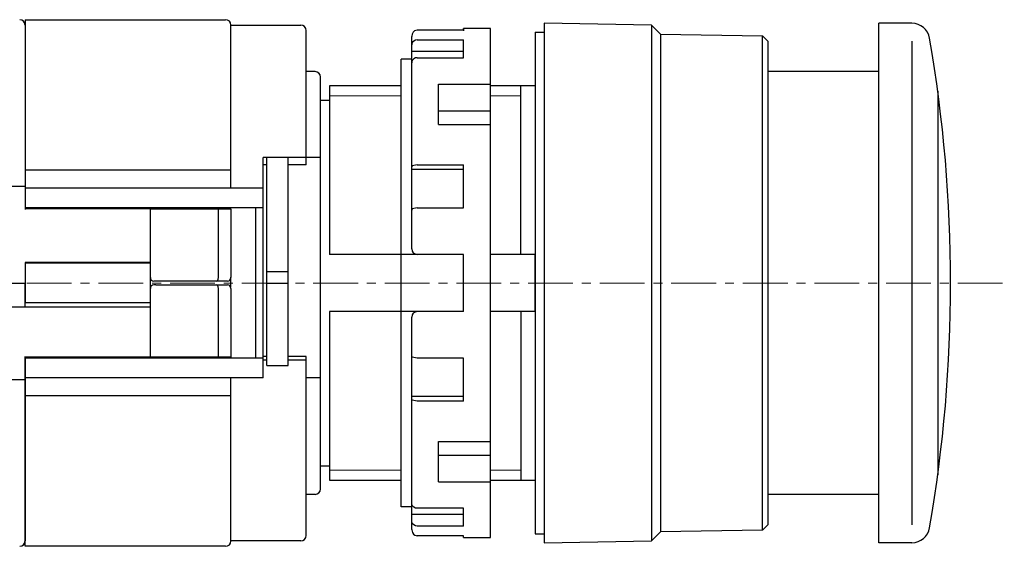
# Model space of a CAD drawing. Units: millimetres. Extents: x -420 to 0, y 0 to 297.
# Drawn here: x -209 to -154, y 185 to 215 of the extents above; entities that cross this region are included whole.
import ezdxf

# ---------------------------------------------------------------- set-up
doc = ezdxf.new("R2010")
doc.units = ezdxf.units.MM
doc.linetypes.add('CENTERX2', pattern=[4, 2.5, -0.5, 0.5, -0.5])
for name, color, linetype, lineweight in [('CENTER-ScaleR1', 7, 'CENTERX2', 13), ('IDEC_DIM', 2, 'Continuous', 13), ('中線', 3, 'Continuous', 25), ('中線-ScaleR1', 3, 'Continuous', 25), ('細線', 7, 'Continuous', 13)]:
    doc.layers.add(name, color=color, linetype=linetype, lineweight=lineweight)

# ---------------------------------------------------------------- blocks, each defined once
blk = doc.blocks.new('B3D0188')
at = {"layer": '中線-ScaleR1', "color": 7}
for p, q in [((63.9, 29.1), (63.9, 20.1)), ((61.9, 20.1), (63.9, 20.1)), ((63.9, 20.1), (63.9, 18.85)), ((70.9, 18.85), (63.9, 18.85)), ((70.9, 18.85), (71.2, 18.85)), ((70.9, 15), (70.9, 18.85)), ((71.2, 18.85), (74.7, 18.85)), ((74.7, 15), (74.7, 18.85)), ((74.7, 18.85), (75.4, 18.85)), ((75.4, 18.85), (75.4, 15)), ((70.9, 15.85), (63.9, 15.85)), ((63.9, 15.85), (63.9, 14.7)), ((58.9, 14.7), (63.9, 14.7)), ((63.9, 13.35), (63.9, 14.7)), ((70.9, 10.55), (70.9, 14.4)), ((71.2, 14.8), (71.1, 14.8)), ((71.2, 14.6), (71.1, 14.6)), ((74.617, 14.8), (71.2, 14.8)), ((71.2, 14.6), (74.617, 14.6)), ((75.2, 14.8), (74.617, 14.8)), ((74.617, 14.6), (75.2, 14.6)), ((74.7, 10.55), (74.7, 14.4)), ((75.4, 14.4), (75.4, 10.55)), ((70.9, 13.35), (61.9, 13.35)), ((63.9, 10.55), (63.9, 9.3)), ((70.9, 10.55), (63.9, 10.55)), ((71.2, 10.55), (70.9, 10.55)), ((74.7, 10.55), (71.2, 10.55)), ((75.4, 10.55), (74.7, 10.55)), ((63.9, 9.3), (61.9, 9.3)), ((63.9, 9.3), (63.9, 0.3))]:
    blk.add_line(p, q, dxfattribs=at)
for centre, radius, start, end in [((63.6, 29.1), 0.3, 0, 90), ((71.1, 15), 0.2, 180, 270), ((75.2, 15), 0.2, 270, 0), ((71.1, 14.4), 0.2, 90, 180), ((75.2, 14.4), 0.2, 0, 90), ((63.6, 0.3), 0.3, 270, 0)]:
    blk.add_arc(centre, radius, start, end, dxfattribs=at)
for centre, start_param, end_param in [((74.617, 15), 3.141593, 4.712389), ((74.617, 14.4), 4.712389, 6.283185)]:
    blk.add_ellipse(centre, major_axis=(0, 0.2), ratio=0.414214, start_param=start_param, end_param=end_param, dxfattribs=at)
blk = doc.blocks.new('B2B0198')
at = {"layer": '中線-ScaleR1', "color": 161}
for p, q in [((49.152, 28.61), (46.552, 28.61)), ((49.152, 28.7), (49.152, 28.577)), ((49.152, 28.61), (49.152, 28.7)), ((50.652, 28.7), (49.152, 28.7)), ((50.652, 28.577), (50.652, 28.7)), ((50.652, 23.113), (50.652, 28.7)), ((46.252, 26.806), (46.252, 28.27)), ((46.552, 28.069), (49.152, 28.069)), ((49.152, 27.078), (49.152, 28.069)), ((50.652, 28.106), (50.652, 28.577)), ((50.652, 0.3), (50.652, 28.106)), ((45.652, 2.002), (45.652, 26.998)), ((46.252, 26.998), (45.652, 26.998)), ((49.152, 27.417), (46.252, 27.417)), ((46.552, 27.078), (49.152, 27.078)), ((46.252, 18.578), (46.252, 26.798)), ((47.752, 23.346), (47.752, 25.609)), ((47.752, 25.609), (50.652, 25.609)), ((47.752, 24.112), (50.652, 24.112)), ((47.752, 23.346), (50.652, 23.346)), ((50.652, 0.3), (50.652, 23.107)), ((46.552, 21.092), (49.152, 21.092)), ((49.152, 18.688), (49.152, 21.092)), ((49.152, 20.828), (46.252, 20.828)), ((46.252, 16.4), (46.252, 18.575)), ((46.552, 18.688), (49.152, 18.688)), ((49.152, 16.1), (45.652, 16.1)), ((49.152, 12.9), (49.152, 16.1)), ((49.152, 12.9), (45.652, 12.9)), ((46.252, 2.202), (46.252, 12.6)), ((49.152, 10.312), (46.552, 10.312)), ((49.152, 7.909), (49.152, 10.312)), ((49.152, 8.172), (46.252, 8.172)), ((49.152, 7.909), (46.552, 7.909)), ((47.752, 3.392), (47.752, 5.655)), ((47.752, 5.655), (50.652, 5.655)), ((47.752, 4.888), (50.652, 4.888)), ((47.752, 3.392), (50.652, 3.392)), ((46.252, 2.002), (45.652, 2.002)), ((46.252, 0.731), (46.252, 2.195)), ((49.152, 1.923), (46.552, 1.923)), ((49.152, 0.932), (49.152, 1.923)), ((49.152, 1.583), (46.252, 1.583)), ((49.152, 0.932), (46.552, 0.932)), ((49.152, 0.391), (46.552, 0.391)), ((49.152, 0.3), (49.152, 0.391)), ((49.152, 0.3), (50.652, 0.3))]:
    blk.add_line(p, q, dxfattribs=at)
for points in [[(46.552, 28.61), (46.477, 28.599), (46.411, 28.57), (46.337, 28.507), (46.272, 28.393), (46.252, 28.272), (46.252, 28.27)], [(46.552, 28.069), (46.453, 28.053), (46.365, 28.008), (46.298, 27.938), (46.26, 27.852), (46.252, 27.789)], [(46.552, 27.078), (46.453, 27.062), (46.366, 27.017), (46.299, 26.947), (46.26, 26.861), (46.252, 26.798)], [(46.552, 21.092), (46.453, 21.085), (46.366, 21.067), (46.299, 21.039), (46.26, 21.004), (46.252, 20.979)], [(46.552, 18.688), (46.453, 18.682), (46.365, 18.663), (46.298, 18.635), (46.26, 18.6), (46.252, 18.575)], [(46.552, 10.312), (46.453, 10.319), (46.365, 10.337), (46.298, 10.365), (46.26, 10.4), (46.252, 10.425)], [(46.552, 7.909), (46.453, 7.915), (46.366, 7.933), (46.299, 7.961), (46.26, 7.996), (46.252, 8.022)], [(46.552, 1.923), (46.453, 1.938), (46.366, 1.983), (46.299, 2.053), (46.26, 2.139), (46.252, 2.202)], [(46.552, 0.932), (46.453, 0.947), (46.365, 0.992), (46.298, 1.062), (46.26, 1.148), (46.252, 1.211)], [(46.252, 0.731), (46.252, 0.728), (46.291, 0.562), (46.355, 0.474), (46.427, 0.421), (46.496, 0.397), (46.552, 0.391)]]:
    blk.add_lwpolyline(points, dxfattribs=at)
for centre, start, end in [((46.552, 16.4), 180, 270), ((46.552, 12.6), 90, 180)]:
    blk.add_arc(centre, 0.3, start, end, dxfattribs=at)
blk = doc.blocks.new('AFB00C8')
at = {"layer": '中線-ScaleR1'}
for p, q in [((72.9, 28.999), (72.9, 0)), ((78.9, 28.899), (72.9, 28.999)), ((78.899, 28.899), (79.399, 28.399)), ((78.9, 28.898), (78.9, 0.099)), ((72.4, 28.499), (72.4, 0.499)), ((72.4, 28.499), (72.9, 28.499)), ((79.4, 28.4), (85.1, 28.3)), ((79.4, 28.398), (79.4, 0.599)), ((85.099, 28.299), (85.399, 27.999)), ((85.1, 0.7), (85.1, 28.299)), ((85.4, 27.999), (85.4, 0.999)), ((60.9, 25.498), (60.9, 16.099)), ((64.9, 25.498), (60.9, 25.498)), ((72.4, 25.498), (69.9, 25.498)), ((71.6, 16.099), (71.6, 25.498)), ((60.4, 24.699), (60.9, 24.699)), ((64.9, 16.099), (60.9, 16.099)), ((72.4, 16.099), (69.9, 16.099)), ((72.4, 12.899), (72.4, 16.099)), ((72.4, 16.099), (72.4, 12.899)), ((64.9, 12.899), (60.9, 12.899)), ((60.9, 12.899), (60.9, 3.499)), ((72.4, 12.899), (69.9, 12.899)), ((71.6, 12.899), (71.6, 3.499)), ((60.4, 4.299), (60.9, 4.299)), ((60.9, 3.499), (64.9, 3.499)), ((69.9, 3.499), (72.4, 3.499)), ((79.399, 0.599), (78.899, 0.099)), ((85.1, 0.7), (79.4, 0.6)), ((85.399, 0.999), (85.099, 0.699)), ((72.4, 0.499), (72.9, 0.499)), ((72.9, 0), (78.9, 0.1))]:
    blk.add_line(p, q, dxfattribs=at)
at = {"layer": '中線-ScaleR1', "color": 3}
for p, q in [((72.4, 16.099), (72.4, 12.899)), ((72.4, 12.899), (72.4, 16.099))]:
    blk.add_line(p, q, dxfattribs=at)
at = {"layer": '細線'}
for p, q in [((60.9, 24.949), (64.9, 24.949)), ((69.9, 24.949), (71.6, 24.949)), ((60.9, 4.049), (64.9, 4.049)), ((69.9, 4.049), (71.6, 4.049))]:
    blk.add_line(p, q, dxfattribs=at)
blk = doc.blocks.new('B0600C8')
at = {"layer": '中線-ScaleR1', "color": 31}
for p, q in [((48, 0), (48, 29)), ((49.838, 29), (48, 29)), ((49.838, 28), (49.838, 1)), ((48, 26.3), (41.8, 26.3)), ((51.279, 25.213), (51.279, 3.787)), ((48, 2.7), (41.8, 2.7)), ((49.838, 0), (48, 0))]:
    blk.add_line(p, q, dxfattribs=at)
for centre, radius, start, end in [((49.838, 28), 1, 9.8394, 90), ((-28, 14.5), 80, 350.16068, 9.83939), ((49.838, 1), 1, 270, 350.1606)]:
    blk.add_arc(centre, radius, start, end, dxfattribs=at)

msp = doc.modelspace()

# ---------------------------------------------------------------- linework, layer by layer
at = {"layer": 'CENTER-ScaleR1'}
msp.add_line((-272.4, 200), (-153.8, 200), dxfattribs=at)
at = {"layer": '中線-ScaleR1', "color": 32}
for p, q in [((-208.5, 214.7), (-208.5, 204.1)), ((-208.5, 214.7), (-197.3, 214.7)), ((-197, 205.3), (-197, 214.4)), ((-197, 214.4), (-193.1, 214.4)), ((-192.8, 206.6), (-192.8, 214.1)), ((-192.3, 211.8), (-192.8, 211.8)), ((-192, 188.5), (-192, 211.5)), ((-195.2, 194.7), (-195.2, 207)), ((-192, 207), (-195.2, 207)), ((-197, 206.3), (-208.5, 206.3)), ((-195, 206.6), (-195.2, 206.6)), ((-195, 195.9), (-195, 206.6)), ((-192.8, 206.6), (-193.8, 206.6)), ((-193.8, 195.9), (-193.8, 206.6)), ((-195.2, 205.3), (-208.5, 205.3)), ((-195.2, 204.2), (-208.5, 204.2)), ((-195.6, 195.8), (-195.6, 204.2)), ((-201.5, 201.1), (-208.5, 201.1)), ((-201.5, 201.1), (-208.5, 201.1)), ((-208.5, 201.1), (-208.5, 198.9)), ((-201.5, 198.9), (-201.5, 201.1)), ((-197.001, 199.772), (-197.001, 200.328)), ((-201.5, 198.9), (-208.5, 198.9)), ((-208.5, 185.3), (-208.5, 195.9)), ((-195.2, 195.8), (-208.5, 195.8)), ((-197.001, 195.8), (-197.001, 195.9)), ((-195, 195.9), (-195.2, 195.9)), ((-192.8, 195.9), (-193.8, 195.9)), ((-192.8, 185.9), (-192.8, 195.9)), ((-195, 195.7), (-195.2, 195.7)), ((-192.8, 195.7), (-193.8, 195.7)), ((-195.2, 194.7), (-208.5, 194.7)), ((-197, 185.6), (-197, 194.7)), ((-192, 194.7), (-192.8, 194.7)), ((-197, 193.7), (-208.5, 193.7)), ((-192.3, 188.2), (-192.8, 188.2)), ((-193.1, 185.6), (-197, 185.6)), ((-197.3, 185.3), (-208.5, 185.3))]:
    msp.add_line(p, q, dxfattribs=at)
at = {"layer": '中線-ScaleR1', "color": 221}
for p, q in [((-195, 195.4), (-195, 207)), ((-193.8, 195.4), (-193.8, 207)), ((-195, 200.639), (-193.8, 200.639)), ((-195, 200), (-193.8, 200)), ((-195, 195.4), (-193.8, 195.4))]:
    msp.add_line(p, q, dxfattribs=at)
at = {"layer": '中線-ScaleR1', "color": 32}
for centre, start, end in [((-197.3, 214.4), 0, 90), ((-193.1, 214.1), 0, 90), ((-192.3, 211.5), 0, 90), ((-192.3, 188.5), 270, 0), ((-193.1, 185.9), 270, 0), ((-197.3, 185.6), 270, 0)]:
    msp.add_arc(centre, 0.3, start, end, dxfattribs=at)

# ---------------------------------------------------------------- block references
at = {"layer": 'IDEC_DIM'}
msp.add_blockref('B0600C8', (-208.8, 185.5), dxfattribs=at)
at = {"layer": '中線'}
for name, p in [('B3D0188', (-272.4, 185.3)), ('AFB00C8', (-252.4, 185.501)), ('B2B0198', (-233.152, 185.5))]:
    msp.add_blockref(name, p, dxfattribs=at)

doc.saveas('drawing.dxf')
